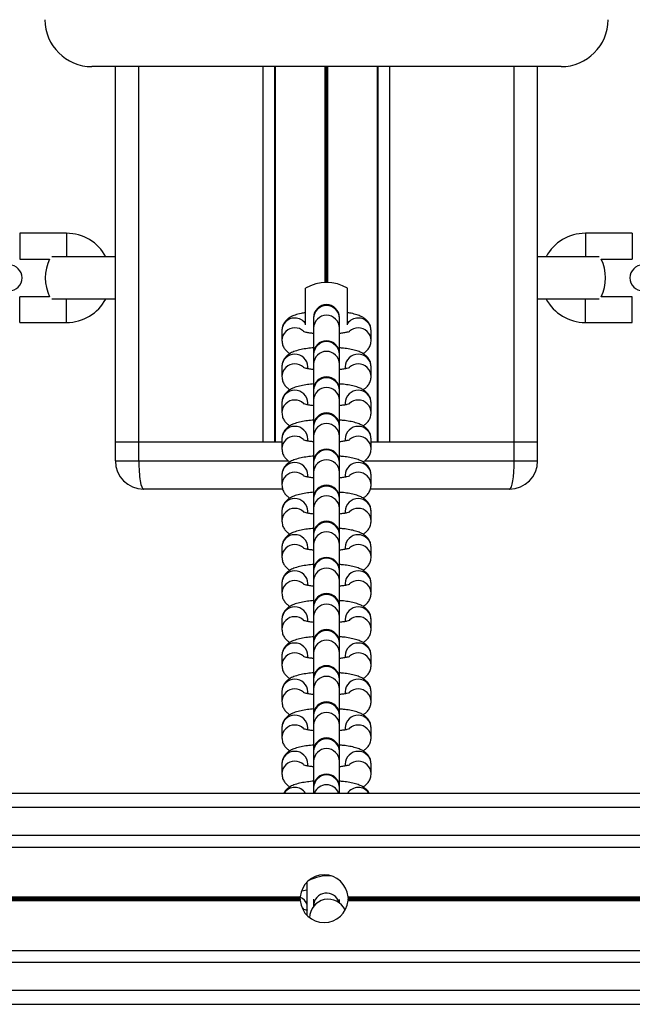
# Model space of a CAD drawing. Units: millimetres. Extents: x 846 to 15049, y 858 to 20205.
# Drawn here: x 6981 to 7112, y 8552 to 8762 of the extents above; entities that cross this region are included whole.
import ezdxf

# ---------------------------------------------------------------- set-up
doc = ezdxf.new("R2010")
doc.units = ezdxf.units.MM
doc.header["$LTSCALE"] = 200

msp = doc.modelspace()

# ---------------------------------------------------------------- linework, layer by layer
at = {"color": 7, "linetype": 'Continuous', "lineweight": 25}
for p, q in [((7096.34, 8752.1), (6996.34, 8752.1)), ((7001.34, 8672.1), (7001.34, 8752.1)), ((7035.33, 8672.1), (7035.33, 8752.1)), ((7057.35, 8672.1), (7057.35, 8752.1)), ((7091.34, 8672.1), (7091.34, 8752.1)), ((6990.95, 8716.6), (6980.95, 8716.6)), ((7111.51, 8716.6), (7101.51, 8716.6)), ((6980.95, 8711.1), (6987.34, 8711.1)), ((6995.4, 8711.6), (6987.77, 8711.6)), ((7001.44, 8711.6), (6995.4, 8711.6)), ((7104.44, 8711.6), (7091.34, 8711.6)), ((7104.87, 8711.1), (7111.51, 8711.1)), ((7041.84, 8697.11), (7041.84, 8704.9)), ((7050.84, 8697.11), (7050.84, 8704.9)), ((6987.34, 8703.1), (6980.95, 8703.1)), ((6995.4, 8702.6), (6987.77, 8702.6)), ((7001.44, 8702.6), (6995.4, 8702.6)), ((7104.44, 8702.6), (7091.34, 8702.6)), ((7111.51, 8703.1), (7104.87, 8703.1)), ((7043.59, 8698.65), (7043.59, 8698.51)), ((7043.59, 8698.51), (7043.59, 8696.43)), ((7049.09, 8698.51), (7049.09, 8698.65)), ((7049.09, 8696.43), (7049.09, 8698.51)), ((6980.95, 8697.6), (6990.95, 8697.6)), ((7043.59, 8696.43), (7043.59, 8690.96)), ((7049.09, 8690.96), (7049.09, 8696.43)), ((7101.51, 8697.6), (7111.51, 8697.6)), ((7036.84, 8695.93), (7036.84, 8695.85)), ((7036.84, 8695.85), (7036.84, 8693.78)), ((7042.34, 8695.44), (7042.34, 8695.47)), ((7050.34, 8695.47), (7050.34, 8695.44)), ((7055.84, 8693.78), (7055.84, 8695.85)), ((7043.59, 8690.96), (7043.59, 8690.81)), ((7043.59, 8690.81), (7043.59, 8688.73)), ((7049.09, 8690.81), (7049.09, 8690.96)), ((7049.09, 8688.73), (7049.09, 8690.81)), ((7036.84, 8688.24), (7036.84, 8688.16)), ((7036.84, 8688.16), (7036.84, 8686.08)), ((7042.34, 8687.75), (7042.34, 8688.16)), ((7043.59, 8688.73), (7043.59, 8683.22)), ((7049.09, 8683.22), (7049.09, 8688.73)), ((7050.34, 8688.16), (7050.34, 8687.75)), ((7055.84, 8686.08), (7055.84, 8688.16)), ((7043.59, 8683.27), (7043.59, 8683.12)), ((7043.59, 8683.12), (7043.59, 8681.04)), ((7049.09, 8683.12), (7049.09, 8683.27)), ((7049.09, 8681.04), (7049.09, 8683.12)), ((7036.84, 8680.54), (7036.84, 8680.47)), ((7036.84, 8680.47), (7036.84, 8678.39)), ((7042.34, 8680.05), (7042.34, 8680.47)), ((7043.59, 8681.04), (7043.59, 8675.58)), ((7049.09, 8675.58), (7049.09, 8681.04)), ((7050.34, 8680.47), (7050.34, 8680.05)), ((7055.84, 8678.39), (7055.84, 8680.47)), ((7043.59, 8675.58), (7043.59, 8675.43)), ((7043.59, 8675.43), (7043.59, 8673.35)), ((7049.09, 8675.43), (7049.09, 8675.58)), ((7049.09, 8673.35), (7049.09, 8675.43)), ((7043.59, 8673.35), (7043.59, 8667.84)), ((7049.09, 8667.84), (7049.09, 8673.35)), ((7006.34, 8672.1), (7001.34, 8672.1)), ((7001.34, 8668.1), (7001.34, 8672.1)), ((7006.34, 8668.1), (7006.34, 8672.1)), ((7036.84, 8672.1), (7006.34, 8672.1)), ((7032.84, 8672.1), (7006.34, 8672.1)), ((7036.84, 8672.85), (7036.84, 8672.78)), ((7036.84, 8672.78), (7036.84, 8670.7)), ((7042.34, 8672.36), (7042.34, 8672.78)), ((7050.34, 8672.78), (7050.34, 8672.36)), ((7055.84, 8670.7), (7055.84, 8672.78)), ((7086.34, 8672.1), (7055.84, 8672.1)), ((7086.34, 8672.1), (7059.84, 8672.1)), ((7086.34, 8668.1), (7086.34, 8672.1)), ((7091.34, 8672.1), (7086.34, 8672.1)), ((7091.34, 8668.1), (7091.34, 8672.1)), ((7001.34, 8668.1), (7006.34, 8668.1)), ((7043.59, 8667.88), (7043.59, 8667.74)), ((7043.59, 8667.74), (7043.59, 8665.66)), ((7049.09, 8667.74), (7049.09, 8667.88)), ((7049.09, 8665.66), (7049.09, 8667.74)), ((7086.34, 8668.1), (7091.34, 8668.1)), ((7036.84, 8665.16), (7036.84, 8665.08)), ((7036.84, 8665.08), (7036.84, 8663)), ((7042.34, 8664.67), (7042.34, 8665.08)), ((7043.59, 8665.66), (7043.59, 8660.14)), ((7049.09, 8660.14), (7049.09, 8665.66)), ((7050.34, 8665.08), (7050.34, 8664.67)), ((7055.84, 8663), (7055.84, 8665.08)), ((7036.98, 8662.1), (7007.34, 8662.1)), ((7085.34, 8662.1), (7055.68, 8662.1)), ((7043.59, 8660.19), (7043.59, 8660.04)), ((7043.59, 8660.04), (7043.59, 8657.96)), ((7049.09, 8660.04), (7049.09, 8660.19)), ((7049.09, 8657.96), (7049.09, 8660.04)), ((7036.84, 8657.46), (7036.84, 8657.39)), ((7036.84, 8657.39), (7036.84, 8655.31)), ((7042.34, 8656.98), (7042.34, 8657.39)), ((7043.59, 8657.96), (7043.59, 8652.45)), ((7049.09, 8652.45), (7049.09, 8657.96)), ((7050.34, 8657.39), (7050.34, 8656.98)), ((7055.84, 8655.31), (7055.84, 8657.39)), ((7043.59, 8652.5), (7043.59, 8652.35)), ((7043.59, 8652.35), (7043.59, 8650.27)), ((7049.09, 8652.35), (7049.09, 8652.5)), ((7049.09, 8650.27), (7049.09, 8652.35)), ((7043.59, 8650.27), (7043.59, 8644.8)), ((7049.09, 8644.8), (7049.09, 8650.27)), ((7036.84, 8649.77), (7036.84, 8649.7)), ((7036.84, 8649.7), (7036.84, 8647.62)), ((7042.34, 8649.28), (7042.34, 8649.7)), ((7050.34, 8649.7), (7050.34, 8649.28)), ((7055.84, 8647.62), (7055.84, 8649.7)), ((7043.59, 8644.8), (7043.59, 8644.66)), ((7043.59, 8644.66), (7043.59, 8642.58)), ((7049.09, 8644.66), (7049.09, 8644.8)), ((7049.09, 8642.58), (7049.09, 8644.66)), ((7036.84, 8642.08), (7036.84, 8642.01)), ((7036.84, 8642.01), (7036.84, 8639.93)), ((7042.34, 8641.59), (7042.34, 8642.01)), ((7043.59, 8642.58), (7043.59, 8637.11)), ((7049.09, 8637.11), (7049.09, 8642.58)), ((7050.34, 8642.01), (7050.34, 8641.59)), ((7055.84, 8639.93), (7055.84, 8642.01)), ((7043.59, 8637.11), (7043.59, 8636.96)), ((7043.59, 8636.96), (7043.59, 8634.89)), ((7049.09, 8636.96), (7049.09, 8637.11)), ((7049.09, 8634.89), (7049.09, 8636.96)), ((7036.84, 8634.39), (7036.84, 8634.31)), ((7036.84, 8634.31), (7036.84, 8632.23)), ((7042.34, 8633.9), (7042.34, 8634.31)), ((7043.59, 8634.89), (7043.59, 8629.37)), ((7049.09, 8629.37), (7049.09, 8634.89)), ((7050.34, 8634.31), (7050.34, 8633.9)), ((7055.84, 8632.23), (7055.84, 8634.31)), ((7043.59, 8629.42), (7043.59, 8629.27)), ((7043.59, 8629.27), (7043.59, 8627.19)), ((7049.09, 8629.27), (7049.09, 8629.42)), ((7049.09, 8627.19), (7049.09, 8629.27)), ((7043.59, 8627.19), (7043.59, 8621.68)), ((7049.09, 8621.68), (7049.09, 8627.19)), ((7036.84, 8626.69), (7036.84, 8626.62)), ((7036.84, 8626.62), (7036.84, 8624.54)), ((7042.34, 8626.21), (7042.34, 8626.62)), ((7050.34, 8626.62), (7050.34, 8626.2)), ((7055.84, 8624.54), (7055.84, 8626.62)), ((7043.59, 8621.73), (7043.59, 8621.58)), ((7043.59, 8621.58), (7043.59, 8619.5)), ((7049.09, 8621.58), (7049.09, 8621.73)), ((7049.09, 8619.5), (7049.09, 8621.58)), ((7036.84, 8619), (7036.84, 8618.93)), ((7036.84, 8618.93), (7036.84, 8616.85)), ((7042.34, 8618.51), (7042.34, 8618.93)), ((7043.59, 8619.5), (7043.59, 8613.99)), ((7049.09, 8613.99), (7049.09, 8619.5)), ((7050.34, 8618.93), (7050.34, 8618.51)), ((7055.84, 8616.85), (7055.84, 8618.93)), ((7043.59, 8614.03), (7043.59, 8613.89)), ((7043.59, 8613.89), (7043.59, 8611.81)), ((7049.09, 8613.89), (7049.09, 8614.03)), ((7049.09, 8611.81), (7049.09, 8613.89)), ((7036.84, 8611.31), (7036.84, 8611.23)), ((7036.84, 8611.23), (7036.84, 8609.15)), ((7042.34, 8610.82), (7042.34, 8611.23)), ((7043.59, 8611.81), (7043.59, 8606.34)), ((7049.09, 8606.34), (7049.09, 8611.81)), ((7050.34, 8611.23), (7050.34, 8610.82)), ((7055.84, 8609.15), (7055.84, 8611.23)), ((7043.59, 8606.34), (7043.59, 8606.19)), ((7043.59, 8606.19), (7043.59, 8604.11)), ((7049.09, 8606.19), (7049.09, 8606.34)), ((7049.09, 8604.11), (7049.09, 8606.19)), ((7043.59, 8604.11), (7043.59, 8598.65)), ((7049.09, 8598.65), (7049.09, 8604.11)), ((7036.84, 8603.62), (7036.84, 8603.54)), ((7036.84, 8603.54), (7036.84, 8601.46)), ((7042.34, 8603.13), (7042.34, 8603.54)), ((7050.34, 8603.54), (7050.34, 8603.13)), ((7055.84, 8601.46), (7055.84, 8603.54)), ((7043.59, 8598.65), (7043.59, 8598.5)), ((7043.59, 8598.5), (7043.59, 8597.35)), ((7049.09, 8598.5), (7049.09, 8598.65)), ((7049.09, 8597.35), (7049.09, 8598.5)), ((4991.84, 8597.35), (7519.84, 8597.35)), ((6645.54, 8585.86), (7519.84, 8585.86)), ((7043.59, 8579.43), (7043.59, 8579.18)), ((7042.22, 8571.26), (7042.22, 8578.45)), ((7042.22, 8576.66), (7041.04, 8576.46)), ((7043.59, 8574.73), (7043.59, 8573.34)), ((7049.09, 8573.97), (7049.09, 8574.66)), ((7050.92, 8575.26), (7519.84, 8575.26)), ((7050.93, 8575.13), (7519.84, 8575.13)), ((7050.93, 8574.58), (7519.84, 8574.58)), ((7050.94, 8574.98), (7519.84, 8574.98)), ((7050.94, 8574.72), (7519.84, 8574.72)), ((7043.59, 8573.34), (7043.59, 8573.23)), ((7050.92, 8574.45), (7519.84, 8574.45)), ((6645.54, 8563.85), (7519.84, 8563.85)), ((4991.84, 8552.35), (7519.84, 8552.35))]:
    msp.add_line(p, q, dxfattribs=at)
at = {"color": 8, "linetype": 'Continuous', "lineweight": 25}
for p, q in [((7006.34, 8672.1), (7006.34, 8752.1)), ((7032.84, 8672.1), (7032.84, 8752.1)), ((7035.46, 8672.1), (7035.46, 8752.1)), ((7046.03, 8706.1), (7046.03, 8752.1)), ((7046.14, 8706.1), (7046.14, 8752.1)), ((7046.24, 8706.1), (7046.24, 8752.1)), ((7046.44, 8706.1), (7046.44, 8752.1)), ((7046.54, 8706.1), (7046.54, 8752.1)), ((7046.64, 8706.1), (7046.64, 8752.1)), ((7057.21, 8672.1), (7057.21, 8752.1)), ((7059.84, 8672.1), (7059.84, 8752.1)), ((7086.34, 8672.1), (7086.34, 8752.1)), ((6980.95, 8716.6), (6980.95, 8711.1)), ((6990.95, 8716.6), (6990.95, 8711.6)), ((7101.51, 8716.6), (7101.51, 8711.6)), ((7111.51, 8716.6), (7111.51, 8711.1)), ((6980.95, 8697.6), (6980.95, 8703.1)), ((6990.95, 8697.6), (6990.95, 8702.6)), ((7101.51, 8697.6), (7101.51, 8702.6)), ((7111.51, 8697.6), (7111.51, 8703.1)), ((7006.34, 8668.1), (7038.24, 8668.1)), ((7054.44, 8668.1), (7086.34, 8668.1)), ((6633.28, 8594.35), (7519.84, 8594.35)), ((6643.59, 8588.35), (7519.84, 8588.35)), ((6648.83, 8575.26), (7040.75, 8575.26)), ((6648.84, 8575.13), (7040.75, 8575.13)), ((6648.84, 8574.98), (7040.74, 8574.98)), ((6648.84, 8574.72), (7040.74, 8574.72)), ((6648.84, 8574.58), (7040.75, 8574.58)), ((6648.83, 8574.45), (7040.75, 8574.45)), ((6643.59, 8561.35), (7519.84, 8561.35)), ((6633.28, 8555.35), (7519.84, 8555.35))]:
    msp.add_line(p, q, dxfattribs=at)
at = {"color": 8, "linetype": 'Continuous', "lineweight": 25, "flags": 128}
msp.add_lwpolyline([(7041.46, 8572.66), (7041.44, 8572.68), (7041.12, 8572.93)], dxfattribs=at)
at = {"color": 7, "linetype": 'Continuous', "lineweight": 25}
for centre, radius, start, end in [((6996.34, 8762.1), 10, 180, 270), ((7096.34, 8762.1), 10, 270, 0), ((6990.95, 8707.1), 9.5, 28.2737, 90), ((7101.51, 8707.1), 9.5, 90, 151.7263), ((6995.4, 8707.1), 9, 153.6122, 206.3878), ((7096.81, 8707.1), 9, 333.6122, 26.3878), ((6978.7, 8707.1), 2.75, 270, 90), ((7113.76, 8707.1), 2.75, 90, 270), ((7046.34, 8697.1), 9, 60, 120), ((6990.95, 8707.1), 9.5, 270, 331.7263), ((7101.51, 8707.1), 9.5, 208.2737, 270), ((7046.34, 8698.65), 2.75, 0, 180), ((7046.34, 8690.96), 2.75, 0, 180), ((7046.34, 8683.27), 2.75, 0, 180), ((7046.34, 8675.58), 2.75, 0, 180), ((7046.34, 8667.88), 2.75, 0, 180), ((7007.34, 8668.1), 6, 180, 270), ((7085.34, 8668.1), 6, 270, 0), ((7046.34, 8660.19), 2.75, 0, 180), ((7046.34, 8652.5), 2.75, 0, 180), ((7046.34, 8644.8), 2.75, 0, 180), ((7046.34, 8637.11), 2.75, 0, 180), ((7046.34, 8629.42), 2.75, 0, 180), ((7046.34, 8621.73), 2.75, 0, 180), ((7046.34, 8614.03), 2.75, 0, 180), ((7046.34, 8606.34), 2.75, 0, 180), ((7046.34, 8598.65), 2.75, 0, 180), ((7045.84, 8574.85), 5.1, 4.5231, 175.4769), ((7046.72, 8570.74), 9, 85.9808, 118.3384), ((7045.84, 8574.85), 5.1, 176.9267, 178.5533), ((7045.84, 8574.85), 5.1, 181.4467, 183.0733), ((7046.72, 8570.74), 4, 25.3526, 179.0031), ((7045.84, 8574.85), 5.1, 1.4467, 3.0733), ((7045.84, 8574.85), 5.1, 356.9267, 358.5533), ((7045.84, 8574.85), 5.1, 184.5231, 355.4769)]:
    msp.add_arc(centre, radius, start, end, dxfattribs=at)
at = {"color": 8, "linetype": 'Continuous', "lineweight": 25}
for centre, radius, start, end in [((7046.34, 8698.46), 2.75, 0.915, 179.085), ((7039.55, 8695.83), 2.71, 89.2259, 177.9357), ((7039.6, 8695.78), 2.76, 35.9002, 90.2247), ((7046.34, 8696.38), 2.75, 0.9151, 179.0849), ((7053.08, 8695.78), 2.77, 89.7888, 144.0862), ((7053.12, 8695.83), 2.71, 0.4936, 90.7754), ((7039.55, 8693.75), 2.71, 89.2041, 179.7106), ((7039.6, 8693.71), 2.76, 47.7315, 90.2845), ((7053.09, 8693.67), 2.79, 89.9612, 131.9874), ((7053.12, 8693.75), 2.71, 0.3604, 90.7761), ((7046.34, 8690.77), 2.75, 0.9149, 179.0851), ((7039.55, 8688.14), 2.71, 89.2254, 177.9362), ((7039.62, 8688.13), 2.72, 0.5762, 90.6881), ((7046.34, 8688.69), 2.75, 0.9149, 179.0851), ((7053.06, 8688.13), 2.72, 89.3167, 179.419), ((7053.12, 8688.14), 2.71, 0.4935, 90.7758), ((7039.55, 8686.06), 2.71, 89.2039, 179.7108), ((7039.6, 8686.01), 2.76, 47.7459, 90.271), ((7053.09, 8685.98), 2.79, 89.9761, 131.9717), ((7053.12, 8686.06), 2.71, 0.3605, 90.7764), ((7046.34, 8683.08), 2.75, 0.9151, 179.0849), ((7046.34, 8681), 2.75, 0.9151, 179.0849), ((7039.55, 8680.44), 2.71, 89.2261, 177.9355), ((7039.62, 8680.44), 2.72, 0.5763, 90.6877), ((7053.06, 8680.44), 2.72, 89.3171, 179.4189), ((7053.12, 8680.45), 2.71, 0.4937, 90.7752), ((7039.55, 8678.37), 2.71, 89.2041, 179.7106), ((7039.6, 8678.32), 2.76, 47.7453, 90.2707), ((7053.09, 8678.29), 2.79, 89.9764, 131.9723), ((7053.12, 8678.37), 2.71, 0.3604, 90.7761), ((7046.34, 8675.38), 2.75, 0.9149, 179.0851), ((7039.55, 8672.75), 2.71, 89.2258, 177.9358), ((7039.62, 8672.75), 2.72, 0.5766, 90.6878), ((7046.34, 8673.31), 2.75, 0.915, 179.085), ((7053.06, 8672.75), 2.72, 89.317, 179.4187), ((7053.12, 8672.75), 2.71, 0.4938, 90.7755), ((7039.55, 8670.67), 2.71, 89.204, 179.7107), ((7039.6, 8670.63), 2.76, 47.7459, 90.271), ((7053.09, 8670.6), 2.79, 89.9612, 131.9874), ((7053.12, 8670.67), 2.71, 0.3602, 90.7762), ((7046.34, 8667.69), 2.75, 0.915, 179.085), ((7039.55, 8665.06), 2.71, 89.2259, 177.9357), ((7039.62, 8665.06), 2.72, 0.5767, 90.6876), ((7046.34, 8665.61), 2.75, 0.9147, 179.0853), ((7053.06, 8665.06), 2.72, 89.3172, 179.4185), ((7053.12, 8665.06), 2.71, 0.494, 90.7753), ((7039.55, 8662.98), 2.71, 89.2037, 179.7106), ((7039.6, 8662.93), 2.76, 47.7465, 90.2712), ((7053.09, 8662.9), 2.79, 89.961, 131.9869), ((7053.12, 8662.98), 2.71, 0.3603, 90.7765), ((7046.34, 8660), 2.75, 0.9154, 179.0846), ((7046.34, 8657.92), 2.75, 0.9147, 179.0853), ((7039.55, 8657.37), 2.71, 89.2261, 177.9361), ((7039.62, 8657.36), 2.72, 0.5763, 90.6874), ((7053.06, 8657.36), 2.72, 89.3174, 179.4189), ((7053.12, 8657.37), 2.71, 0.4935, 90.7751), ((7039.55, 8655.29), 2.71, 89.204, 179.711), ((7039.6, 8655.24), 2.76, 47.7453, 90.2707), ((7053.09, 8655.21), 2.79, 89.9913, 131.9565), ((7053.12, 8655.29), 2.71, 0.3606, 90.7762), ((7046.34, 8652.31), 2.75, 0.9147, 179.0853), ((7039.55, 8649.67), 2.71, 89.2256, 177.936), ((7039.62, 8649.67), 2.72, 0.5764, 90.688), ((7046.34, 8650.23), 2.75, 0.9152, 179.0848), ((7053.06, 8649.67), 2.72, 89.3168, 179.4188), ((7053.12, 8649.67), 2.71, 0.4937, 90.7756), ((7039.55, 8647.6), 2.71, 89.2042, 179.7108), ((7039.6, 8647.55), 2.76, 47.7453, 90.2707), ((7053.09, 8647.52), 2.79, 89.9615, 131.988), ((7053.12, 8647.6), 2.71, 0.3608, 90.776), ((7046.34, 8644.61), 2.75, 0.9147, 179.0853), ((7039.55, 8641.98), 2.71, 89.2259, 177.9357), ((7039.62, 8641.98), 2.72, 0.5767, 90.6876), ((7046.34, 8642.53), 2.75, 0.9147, 179.0853), ((7053.06, 8641.98), 2.72, 89.3172, 179.4185), ((7053.12, 8641.98), 2.71, 0.494, 90.7753), ((7039.55, 8639.9), 2.71, 89.203, 179.7113), ((7039.6, 8639.85), 2.76, 47.7449, 90.2728), ((7053.09, 8639.83), 2.79, 89.9594, 131.9884), ((7053.12, 8639.9), 2.71, 0.3596, 90.7772), ((7046.34, 8636.92), 2.75, 0.9152, 179.0848), ((7046.34, 8634.84), 2.75, 0.9147, 179.0853), ((7039.55, 8634.29), 2.71, 89.2259, 177.9357), ((7039.62, 8634.28), 2.72, 0.5767, 90.6876), ((7053.06, 8634.28), 2.72, 89.3172, 179.4185), ((7053.12, 8634.29), 2.71, 0.494, 90.7753), ((7039.55, 8632.21), 2.71, 89.2037, 179.7106), ((7039.6, 8632.16), 2.76, 47.7465, 90.2712), ((7053.09, 8632.13), 2.79, 89.961, 131.9869), ((7053.12, 8632.21), 2.71, 0.3603, 90.7765), ((7046.34, 8629.23), 2.75, 0.9147, 179.0853), ((7039.55, 8626.6), 2.71, 89.2261, 177.9361), ((7039.62, 8626.59), 2.72, 0.5763, 90.6874), ((7046.34, 8627.15), 2.75, 0.915, 179.085), ((7053.06, 8626.59), 2.72, 89.3174, 179.4189), ((7053.12, 8626.6), 2.71, 0.4935, 90.7751), ((7039.55, 8624.52), 2.71, 89.204, 179.711), ((7039.6, 8624.47), 2.76, 47.7453, 90.2707), ((7053.09, 8624.44), 2.79, 89.9913, 131.9565), ((7053.12, 8624.52), 2.71, 0.3606, 90.7762), ((7046.34, 8621.54), 2.75, 0.9147, 179.0853), ((7039.55, 8618.9), 2.71, 89.2256, 177.936), ((7039.62, 8618.9), 2.72, 0.5764, 90.688), ((7046.34, 8619.46), 2.75, 0.9154, 179.0846), ((7053.06, 8618.9), 2.72, 89.3168, 179.4188), ((7053.12, 8618.9), 2.71, 0.4937, 90.7756), ((7039.55, 8616.83), 2.71, 89.2042, 179.7108), ((7039.6, 8616.78), 2.76, 47.7453, 90.2707), ((7053.09, 8616.75), 2.79, 89.9615, 131.988), ((7053.12, 8616.82), 2.71, 0.3608, 90.776), ((7046.34, 8613.84), 2.75, 0.9147, 179.0853), ((7046.34, 8611.76), 2.75, 0.9147, 179.0853), ((7039.55, 8611.21), 2.71, 89.2259, 177.9357), ((7039.62, 8611.21), 2.72, 0.5767, 90.6876), ((7053.06, 8611.21), 2.72, 89.3172, 179.4185), ((7053.12, 8611.21), 2.71, 0.494, 90.7753), ((7039.55, 8609.13), 2.71, 89.2037, 179.7106), ((7039.6, 8609.08), 2.76, 47.7465, 90.2712), ((7053.09, 8609.05), 2.79, 89.961, 131.9869), ((7053.12, 8609.13), 2.71, 0.3603, 90.7765), ((7046.34, 8606.15), 2.75, 0.9152, 179.0848), ((7039.55, 8603.52), 2.71, 89.2262, 177.9354), ((7039.62, 8603.51), 2.72, 0.5763, 90.6874), ((7046.34, 8604.07), 2.75, 0.9147, 179.0853), ((7053.06, 8603.51), 2.72, 89.3174, 179.4189), ((7053.12, 8603.52), 2.71, 0.4935, 90.7751), ((7039.55, 8601.44), 2.71, 89.204, 179.7104), ((7039.6, 8601.39), 2.76, 47.7178, 90.2983), ((7053.09, 8601.36), 2.79, 89.961, 131.9869), ((7053.12, 8601.44), 2.71, 0.3606, 90.7762), ((7046.34, 8598.46), 2.75, 0.9147, 179.0853), ((7039.58, 8595.78), 2.76, 89.7693, 145.1751), ((7039.6, 8595.78), 2.76, 34.8249, 90.2307), ((7046.34, 8596.35), 2.77, 21.239, 158.761), ((7053.08, 8595.77), 2.76, 89.7822, 145.1622), ((7053.1, 8595.78), 2.76, 34.8249, 90.2307), ((7039.64, 8572.74), 2.7, 17.1332, 65.7302), ((7046.34, 8573.29), 2.76, 15.7947, 178.8264)]:
    msp.add_arc(centre, radius, start, end, dxfattribs=at)
at = {"color": 7, "linetype": 'Continuous', "lineweight": 25}
for centre, start_param, end_param in [((7007.34, 8668.1), 1.570796, 3.141593), ((7085.34, 8668.1), 3.141593, 4.712389)]:
    msp.add_ellipse(centre, major_axis=(0, 6), ratio=0.166667, start_param=start_param, end_param=end_param, dxfattribs=at)
for points, knots in [([(7041.84, 8699.68), (7041.52, 8699.63), (7040.72, 8699.5), (7039.69, 8699.21), (7038.77, 8698.83), (7038.02, 8698.34), (7037.43, 8697.73), (7036.99, 8696.95), (7036.85, 8696.28), (7036.84, 8695.91), (7036.84, 8695.85)], [0, 0, 0, 0, 0.129831, 0.330426, 0.509323, 0.63002, 0.745968, 0.861436, 0.978209, 1, 1, 1, 1]), ([(7055.84, 8695.85), (7055.81, 8696.18), (7055.75, 8696.8), (7055.34, 8697.59), (7054.82, 8698.19), (7054.21, 8698.65), (7053.47, 8699.03), (7052.52, 8699.35), (7051.62, 8699.57), (7050.99, 8699.66), (7050.84, 8699.68)], [0, 0, 0, 0, 0.122597, 0.23238, 0.337913, 0.448438, 0.576673, 0.747073, 0.940112, 1, 1, 1, 1]), ([(7043.59, 8695.26), (7043.32, 8695.29), (7042.72, 8695.36), (7042.02, 8695.49), (7041.54, 8695.61), (7041.32, 8695.71), (7041.35, 8695.69), (7041.36, 8695.68)], [0, 0, 0, 0, 0.222752, 0.494988, 0.738468, 0.945761, 1, 1, 1, 1]), ([(7051.32, 8695.69), (7051.33, 8695.69), (7051.35, 8695.7), (7051.15, 8695.62), (7050.71, 8695.5), (7050.01, 8695.37), (7049.4, 8695.29), (7049.09, 8695.26)], [0, 0, 0, 0, 0.061075, 0.252757, 0.478368, 0.739669, 1, 1, 1, 1]), ([(7036.84, 8693.78), (7036.87, 8693.45), (7036.93, 8692.83), (7037.34, 8692.04), (7037.86, 8691.45), (7038.27, 8691.11), (7038.51, 8690.99), (7038.55, 8690.97)], [0, 0, 0, 0, 0.261892, 0.496444, 0.721845, 0.95796, 1, 1, 1, 1]), ([(7043.59, 8692.2), (7043.14, 8692.16), (7042.18, 8692.07), (7040.86, 8691.83), (7039.69, 8691.52), (7038.77, 8691.14), (7038.02, 8690.65), (7037.43, 8690.04), (7036.99, 8689.25), (7036.85, 8688.59), (7036.84, 8688.22), (7036.84, 8688.16)], [0, 0, 0, 0, 0.136915, 0.290635, 0.454161, 0.599999, 0.698391, 0.792913, 0.887043, 0.982237, 1, 1, 1, 1]), ([(7055.84, 8688.16), (7055.81, 8688.49), (7055.75, 8689.11), (7055.34, 8689.9), (7054.82, 8690.5), (7054.21, 8690.96), (7053.47, 8691.34), (7052.53, 8691.66), (7051.34, 8691.93), (7050.16, 8692.11), (7049.38, 8692.17), (7049.09, 8692.19)], [0, 0, 0, 0, 0.100057, 0.189657, 0.275787, 0.365993, 0.470652, 0.609724, 0.767274, 0.914149, 1, 1, 1, 1]), ([(7054.13, 8690.97), (7054.31, 8691.08), (7054.69, 8691.32), (7055.24, 8691.9), (7055.68, 8692.68), (7055.83, 8693.35), (7055.84, 8693.72), (7055.84, 8693.78)], [0, 0, 0, 0, 0.209755, 0.45739, 0.70403, 0.953456, 1, 1, 1, 1]), ([(7043.59, 8687.57), (7043.32, 8687.6), (7042.72, 8687.66), (7042.02, 8687.8), (7041.54, 8687.92), (7041.32, 8688.01), (7041.35, 8687.99), (7041.36, 8687.99)], [0, 0, 0, 0, 0.222752, 0.494988, 0.738468, 0.945761, 1, 1, 1, 1]), ([(7051.32, 8687.99), (7051.33, 8688), (7051.35, 8688.01), (7051.15, 8687.93), (7050.71, 8687.81), (7050.01, 8687.67), (7049.4, 8687.6), (7049.09, 8687.57)], [0, 0, 0, 0, 0.061075, 0.252757, 0.478368, 0.739669, 1, 1, 1, 1]), ([(7036.84, 8686.08), (7036.87, 8685.76), (7036.93, 8685.14), (7037.34, 8684.35), (7037.86, 8683.75), (7038.27, 8683.41), (7038.51, 8683.29), (7038.55, 8683.27)], [0, 0, 0, 0, 0.261891, 0.496443, 0.721846, 0.957959, 1, 1, 1, 1]), ([(7054.13, 8683.28), (7054.31, 8683.39), (7054.69, 8683.63), (7055.24, 8684.2), (7055.68, 8684.99), (7055.83, 8685.66), (7055.84, 8686.02), (7055.84, 8686.08)], [0, 0, 0, 0, 0.209756, 0.457388, 0.70403, 0.953452, 1, 1, 1, 1]), ([(7043.59, 8684.51), (7043.14, 8684.46), (7042.18, 8684.37), (7040.86, 8684.14), (7039.69, 8683.83), (7038.77, 8683.45), (7038.02, 8682.95), (7037.43, 8682.35), (7036.99, 8681.56), (7036.85, 8680.89), (7036.84, 8680.53), (7036.84, 8680.47)], [0, 0, 0, 0, 0.136915, 0.290634, 0.45416, 0.599998, 0.698391, 0.792912, 0.887044, 0.982236, 1, 1, 1, 1]), ([(7055.84, 8680.47), (7055.81, 8680.79), (7055.75, 8681.41), (7055.34, 8682.2), (7054.82, 8682.8), (7054.21, 8683.26), (7053.47, 8683.64), (7052.53, 8683.97), (7051.34, 8684.23), (7050.16, 8684.42), (7049.38, 8684.48), (7049.09, 8684.5)], [0, 0, 0, 0, 0.100058, 0.189657, 0.275788, 0.365993, 0.470652, 0.609725, 0.767274, 0.914149, 1, 1, 1, 1]), ([(7043.59, 8679.88), (7043.32, 8679.91), (7042.72, 8679.97), (7042.02, 8680.11), (7041.54, 8680.23), (7041.32, 8680.32), (7041.35, 8680.3), (7041.36, 8680.3)], [0, 0, 0, 0, 0.222752, 0.494988, 0.738468, 0.945761, 1, 1, 1, 1]), ([(7051.32, 8680.3), (7051.33, 8680.3), (7051.35, 8680.31), (7051.15, 8680.23), (7050.71, 8680.12), (7050.01, 8679.98), (7049.4, 8679.91), (7049.09, 8679.87)], [0, 0, 0, 0, 0.061076, 0.252761, 0.478376, 0.739681, 1, 1, 1, 1]), ([(7036.84, 8678.39), (7036.87, 8678.06), (7036.93, 8677.45), (7037.34, 8676.65), (7037.86, 8676.06), (7038.27, 8675.72), (7038.51, 8675.6), (7038.55, 8675.58)], [0, 0, 0, 0, 0.261892, 0.496444, 0.721844, 0.957959, 1, 1, 1, 1]), ([(7054.13, 8675.58), (7054.31, 8675.69), (7054.69, 8675.93), (7055.24, 8676.51), (7055.68, 8677.3), (7055.83, 8677.96), (7055.84, 8678.33), (7055.84, 8678.39)], [0, 0, 0, 0, 0.209755, 0.45739, 0.70403, 0.953456, 1, 1, 1, 1]), ([(7043.59, 8676.82), (7043.14, 8676.77), (7042.18, 8676.68), (7040.86, 8676.45), (7039.69, 8676.14), (7038.77, 8675.75), (7038.02, 8675.26), (7037.43, 8674.66), (7036.99, 8673.87), (7036.85, 8673.2), (7036.84, 8672.83), (7036.84, 8672.78)], [0, 0, 0, 0, 0.1369145, 0.2906345, 0.4541606, 0.5999989, 0.6983909, 0.7929134, 0.8870435, 0.9822369, 1, 1, 1, 1]), ([(7055.84, 8672.78), (7055.81, 8673.1), (7055.75, 8673.72), (7055.34, 8674.51), (7054.82, 8675.11), (7054.21, 8675.57), (7053.47, 8675.95), (7052.53, 8676.28), (7051.34, 8676.54), (7050.16, 8676.72), (7049.38, 8676.79), (7049.09, 8676.81)], [0, 0, 0, 0, 0.1000568, 0.1896569, 0.2757875, 0.3659933, 0.4706516, 0.609724, 0.7672736, 0.9141493, 1, 1, 1, 1]), ([(7043.59, 8672.19), (7043.32, 8672.21), (7042.72, 8672.28), (7042.02, 8672.41), (7041.54, 8672.53), (7041.32, 8672.63), (7041.35, 8672.61), (7041.36, 8672.61)], [0, 0, 0, 0, 0.222752, 0.494988, 0.738468, 0.945761, 1, 1, 1, 1]), ([(7051.32, 8672.61), (7051.33, 8672.61), (7051.35, 8672.62), (7051.15, 8672.54), (7050.71, 8672.43), (7050.01, 8672.29), (7049.4, 8672.22), (7049.09, 8672.18)], [0, 0, 0, 0, 0.061076, 0.252762, 0.478376, 0.739681, 1, 1, 1, 1]), ([(7036.84, 8670.7), (7036.87, 8670.37), (7036.93, 8669.75), (7037.34, 8668.96), (7037.86, 8668.37), (7038.27, 8668.03), (7038.51, 8667.91), (7038.55, 8667.89)], [0, 0, 0, 0, 0.261889, 0.496444, 0.721843, 0.95796, 1, 1, 1, 1]), ([(7043.59, 8669.12), (7043.14, 8669.08), (7042.18, 8668.99), (7040.86, 8668.76), (7039.69, 8668.44), (7038.77, 8668.06), (7038.02, 8667.57), (7037.43, 8666.96), (7036.99, 8666.18), (7036.85, 8665.51), (7036.84, 8665.14), (7036.84, 8665.08)], [0, 0, 0, 0, 0.136914, 0.290635, 0.454161, 0.599999, 0.698391, 0.792915, 0.887045, 0.982238, 1, 1, 1, 1]), ([(7055.84, 8665.08), (7055.81, 8665.41), (7055.75, 8666.03), (7055.34, 8666.82), (7054.82, 8667.42), (7054.21, 8667.88), (7053.47, 8668.26), (7052.53, 8668.58), (7051.34, 8668.85), (7050.16, 8669.03), (7049.38, 8669.09), (7049.09, 8669.12)], [0, 0, 0, 0, 0.100056, 0.189657, 0.275787, 0.365993, 0.470651, 0.609724, 0.767274, 0.914149, 1, 1, 1, 1]), ([(7054.13, 8667.89), (7054.31, 8668), (7054.69, 8668.24), (7055.24, 8668.82), (7055.68, 8669.6), (7055.83, 8670.27), (7055.84, 8670.64), (7055.84, 8670.7)], [0, 0, 0, 0, 0.209755, 0.457393, 0.704033, 0.953459, 1, 1, 1, 1]), ([(7043.59, 8664.49), (7043.32, 8664.52), (7042.72, 8664.58), (7042.02, 8664.72), (7041.54, 8664.84), (7041.32, 8664.93), (7041.35, 8664.92), (7041.36, 8664.91)], [0, 0, 0, 0, 0.222752, 0.494988, 0.738467, 0.94576, 1, 1, 1, 1]), ([(7051.32, 8664.91), (7051.33, 8664.92), (7051.35, 8664.93), (7051.15, 8664.85), (7050.71, 8664.73), (7050.01, 8664.59), (7049.4, 8664.52), (7049.09, 8664.49)], [0, 0, 0, 0, 0.061076, 0.2527618, 0.4783759, 0.7396811, 1, 1, 1, 1]), ([(7036.84, 8663), (7036.87, 8662.68), (7036.93, 8662.06), (7037.34, 8661.27), (7037.86, 8660.67), (7038.27, 8660.34), (7038.51, 8660.21), (7038.55, 8660.2)], [0, 0, 0, 0, 0.261895, 0.496444, 0.721847, 0.95796, 1, 1, 1, 1]), ([(7054.13, 8660.2), (7054.31, 8660.31), (7054.69, 8660.55), (7055.24, 8661.13), (7055.68, 8661.91), (7055.83, 8662.58), (7055.84, 8662.95), (7055.84, 8663)], [0, 0, 0, 0, 0.209755, 0.457387, 0.704027, 0.953452, 1, 1, 1, 1]), ([(7043.59, 8661.43), (7043.14, 8661.39), (7042.18, 8661.3), (7040.86, 8661.06), (7039.69, 8660.75), (7038.77, 8660.37), (7038.02, 8659.88), (7037.43, 8659.27), (7036.99, 8658.48), (7036.85, 8657.82), (7036.84, 8657.45), (7036.84, 8657.39)], [0, 0, 0, 0, 0.1369145, 0.2906342, 0.4541602, 0.5999988, 0.6983907, 0.7929123, 0.8870423, 0.9822356, 1, 1, 1, 1]), ([(7055.84, 8657.39), (7055.81, 8657.72), (7055.75, 8658.34), (7055.34, 8659.12), (7054.82, 8659.73), (7054.21, 8660.19), (7053.47, 8660.57), (7052.53, 8660.89), (7051.34, 8661.16), (7050.16, 8661.34), (7049.38, 8661.4), (7049.09, 8661.42)], [0, 0, 0, 0, 0.100058, 0.189657, 0.275788, 0.365993, 0.470652, 0.609725, 0.767274, 0.914149, 1, 1, 1, 1]), ([(7043.59, 8656.8), (7043.32, 8656.83), (7042.72, 8656.89), (7042.02, 8657.03), (7041.54, 8657.15), (7041.32, 8657.24), (7041.35, 8657.22), (7041.36, 8657.22)], [0, 0, 0, 0, 0.222752, 0.494988, 0.738468, 0.945761, 1, 1, 1, 1]), ([(7051.32, 8657.22), (7051.33, 8657.22), (7051.35, 8657.24), (7051.15, 8657.16), (7050.71, 8657.04), (7050.01, 8656.9), (7049.4, 8656.83), (7049.09, 8656.8)], [0, 0, 0, 0, 0.061076, 0.2527618, 0.4783759, 0.7396811, 1, 1, 1, 1]), ([(7036.84, 8655.31), (7036.87, 8654.99), (7036.93, 8654.37), (7037.34, 8653.58), (7037.86, 8652.98), (7038.27, 8652.64), (7038.51, 8652.52), (7038.55, 8652.5)], [0, 0, 0, 0, 0.261882, 0.496444, 0.721845, 0.957958, 1, 1, 1, 1]), ([(7054.13, 8652.51), (7054.31, 8652.62), (7054.69, 8652.86), (7055.24, 8653.43), (7055.68, 8654.22), (7055.83, 8654.89), (7055.84, 8655.25), (7055.84, 8655.31)], [0, 0, 0, 0, 0.209757, 0.457389, 0.704028, 0.953452, 1, 1, 1, 1]), ([(7043.59, 8653.74), (7043.14, 8653.69), (7042.18, 8653.6), (7040.86, 8653.37), (7039.69, 8653.06), (7038.77, 8652.67), (7038.02, 8652.18), (7037.43, 8651.58), (7036.99, 8650.79), (7036.85, 8650.12), (7036.84, 8649.76), (7036.84, 8649.7)], [0, 0, 0, 0, 0.136915, 0.290635, 0.45416, 0.599999, 0.698391, 0.792912, 0.887042, 0.982236, 1, 1, 1, 1]), ([(7055.84, 8649.7), (7055.81, 8650.02), (7055.75, 8650.64), (7055.34, 8651.43), (7054.82, 8652.03), (7054.21, 8652.49), (7053.47, 8652.87), (7052.53, 8653.2), (7051.34, 8653.46), (7050.16, 8653.64), (7049.38, 8653.71), (7049.09, 8653.73)], [0, 0, 0, 0, 0.100058, 0.189657, 0.275788, 0.365993, 0.470652, 0.609725, 0.767274, 0.914149, 1, 1, 1, 1]), ([(7043.59, 8649.11), (7043.32, 8649.14), (7042.72, 8649.2), (7042.02, 8649.34), (7041.54, 8649.46), (7041.32, 8649.55), (7041.35, 8649.53), (7041.36, 8649.53)], [0, 0, 0, 0, 0.222752, 0.494988, 0.738468, 0.94576, 1, 1, 1, 1]), ([(7051.32, 8649.53), (7051.33, 8649.53), (7051.35, 8649.54), (7051.15, 8649.46), (7050.71, 8649.35), (7050.01, 8649.21), (7049.4, 8649.14), (7049.09, 8649.1)], [0, 0, 0, 0, 0.061076, 0.252761, 0.478375, 0.73968, 1, 1, 1, 1]), ([(7036.84, 8647.62), (7036.87, 8647.29), (7036.93, 8646.67), (7037.34, 8645.88), (7037.86, 8645.29), (7038.27, 8644.95), (7038.51, 8644.83), (7038.55, 8644.81)], [0, 0, 0, 0, 0.261876, 0.496425, 0.721844, 0.957958, 1, 1, 1, 1]), ([(7043.59, 8646.04), (7043.14, 8646), (7042.18, 8645.91), (7040.86, 8645.68), (7039.69, 8645.37), (7038.77, 8644.98), (7038.02, 8644.49), (7037.43, 8643.89), (7036.99, 8643.1), (7036.85, 8642.43), (7036.84, 8642.06), (7036.84, 8642.01)], [0, 0, 0, 0, 0.136915, 0.290635, 0.45416, 0.599999, 0.698391, 0.792915, 0.887045, 0.982236, 1, 1, 1, 1]), ([(7055.84, 8642.01), (7055.81, 8642.33), (7055.75, 8642.95), (7055.34, 8643.74), (7054.82, 8644.34), (7054.21, 8644.8), (7053.47, 8645.18), (7052.53, 8645.5), (7051.34, 8645.77), (7050.16, 8645.95), (7049.38, 8646.01), (7049.09, 8646.04)], [0, 0, 0, 0, 0.100056, 0.189657, 0.275788, 0.365993, 0.470652, 0.609724, 0.767274, 0.914149, 1, 1, 1, 1]), ([(7054.13, 8644.81), (7054.31, 8644.92), (7054.69, 8645.16), (7055.24, 8645.74), (7055.68, 8646.52), (7055.83, 8647.19), (7055.84, 8647.56), (7055.84, 8647.62)], [0, 0, 0, 0, 0.209755, 0.457393, 0.704033, 0.953459, 1, 1, 1, 1]), ([(7043.59, 8641.41), (7043.32, 8641.44), (7042.72, 8641.51), (7042.02, 8641.64), (7041.54, 8641.76), (7041.32, 8641.86), (7041.35, 8641.84), (7041.36, 8641.83)], [0, 0, 0, 0, 0.222752, 0.494988, 0.738468, 0.94576, 1, 1, 1, 1]), ([(7051.32, 8641.84), (7051.33, 8641.84), (7051.35, 8641.85), (7051.15, 8641.77), (7050.71, 8641.65), (7050.01, 8641.52), (7049.4, 8641.45), (7049.09, 8641.41)], [0, 0, 0, 0, 0.061076, 0.2527618, 0.4783759, 0.7396811, 1, 1, 1, 1]), ([(7036.84, 8639.93), (7036.87, 8639.6), (7036.93, 8638.98), (7037.34, 8638.19), (7037.86, 8637.6), (7038.27, 8637.26), (7038.51, 8637.14), (7038.55, 8637.12)], [0, 0, 0, 0, 0.261875, 0.496429, 0.721848, 0.95796, 1, 1, 1, 1]), ([(7054.13, 8637.12), (7054.31, 8637.23), (7054.69, 8637.47), (7055.24, 8638.05), (7055.68, 8638.83), (7055.83, 8639.5), (7055.84, 8639.87), (7055.84, 8639.93)], [0, 0, 0, 0, 0.209755, 0.457393, 0.704032, 0.953471, 1, 1, 1, 1]), ([(7043.59, 8638.35), (7043.14, 8638.31), (7042.18, 8638.22), (7040.86, 8637.98), (7039.69, 8637.67), (7038.77, 8637.29), (7038.02, 8636.8), (7037.43, 8636.19), (7036.99, 8635.41), (7036.85, 8634.74), (7036.84, 8634.37), (7036.84, 8634.31)], [0, 0, 0, 0, 0.136915, 0.290635, 0.454161, 0.599999, 0.698391, 0.792914, 0.887045, 0.982238, 1, 1, 1, 1]), ([(7055.84, 8634.31), (7055.81, 8634.64), (7055.75, 8635.26), (7055.34, 8636.05), (7054.82, 8636.65), (7054.21, 8637.11), (7053.47, 8637.49), (7052.53, 8637.81), (7051.34, 8638.08), (7050.16, 8638.26), (7049.38, 8638.32), (7049.09, 8638.34)], [0, 0, 0, 0, 0.100056, 0.189655, 0.275786, 0.365992, 0.470651, 0.609723, 0.767273, 0.914149, 1, 1, 1, 1]), ([(7043.59, 8633.72), (7043.32, 8633.75), (7042.72, 8633.81), (7042.02, 8633.95), (7041.54, 8634.07), (7041.32, 8634.16), (7041.35, 8634.15), (7041.36, 8634.14)], [0, 0, 0, 0, 0.222752, 0.494988, 0.738468, 0.945761, 1, 1, 1, 1]), ([(7051.32, 8634.14), (7051.33, 8634.15), (7051.35, 8634.16), (7051.15, 8634.08), (7050.71, 8633.96), (7050.01, 8633.82), (7049.4, 8633.75), (7049.09, 8633.72)], [0, 0, 0, 0, 0.061076, 0.2527618, 0.4783759, 0.7396811, 1, 1, 1, 1]), ([(7036.84, 8632.23), (7036.87, 8631.91), (7036.93, 8631.29), (7037.34, 8630.5), (7037.86, 8629.9), (7038.27, 8629.57), (7038.51, 8629.44), (7038.55, 8629.42)], [0, 0, 0, 0, 0.261882, 0.49643, 0.721848, 0.95796, 1, 1, 1, 1]), ([(7054.13, 8629.43), (7054.31, 8629.54), (7054.69, 8629.78), (7055.24, 8630.35), (7055.68, 8631.14), (7055.83, 8631.81), (7055.84, 8632.18), (7055.84, 8632.23)], [0, 0, 0, 0, 0.209754, 0.457387, 0.704026, 0.953464, 1, 1, 1, 1]), ([(7043.59, 8630.66), (7043.14, 8630.62), (7042.18, 8630.52), (7040.86, 8630.29), (7039.69, 8629.98), (7038.77, 8629.6), (7038.02, 8629.1), (7037.43, 8628.5), (7036.99, 8627.71), (7036.85, 8627.04), (7036.84, 8626.68), (7036.84, 8626.62)], [0, 0, 0, 0, 0.1369145, 0.2906342, 0.4541602, 0.5999988, 0.6983907, 0.7929123, 0.8870423, 0.9822356, 1, 1, 1, 1]), ([(7055.84, 8626.62), (7055.81, 8626.95), (7055.75, 8627.56), (7055.34, 8628.35), (7054.82, 8628.96), (7054.21, 8629.42), (7053.47, 8629.8), (7052.53, 8630.12), (7051.34, 8630.38), (7050.16, 8630.57), (7049.38, 8630.63), (7049.09, 8630.65)], [0, 0, 0, 0, 0.100058, 0.189657, 0.275788, 0.365993, 0.470652, 0.609725, 0.767274, 0.914149, 1, 1, 1, 1]), ([(7043.59, 8626.03), (7043.32, 8626.06), (7042.72, 8626.12), (7042.02, 8626.26), (7041.54, 8626.38), (7041.32, 8626.47), (7041.35, 8626.45), (7041.36, 8626.45)], [0, 0, 0, 0, 0.22274, 0.49498, 0.738464, 0.94576, 1, 1, 1, 1]), ([(7051.32, 8626.45), (7051.33, 8626.45), (7051.35, 8626.47), (7051.15, 8626.38), (7050.71, 8626.27), (7050.01, 8626.13), (7049.4, 8626.06), (7049.09, 8626.02)], [0, 0, 0, 0, 0.061076, 0.252761, 0.478376, 0.739681, 1, 1, 1, 1]), ([(7036.84, 8624.54), (7036.87, 8624.21), (7036.93, 8623.6), (7037.34, 8622.8), (7037.86, 8622.21), (7038.27, 8621.87), (7038.51, 8621.75), (7038.55, 8621.73)], [0, 0, 0, 0, 0.261881, 0.496429, 0.721846, 0.957958, 1, 1, 1, 1]), ([(7043.59, 8622.97), (7043.14, 8622.92), (7042.18, 8622.83), (7040.86, 8622.6), (7039.69, 8622.29), (7038.77, 8621.9), (7038.02, 8621.41), (7037.43, 8620.81), (7036.99, 8620.02), (7036.85, 8619.35), (7036.84, 8618.98), (7036.84, 8618.93)], [0, 0, 0, 0, 0.136915, 0.290635, 0.454161, 0.599999, 0.698391, 0.792907, 0.887042, 0.982236, 1, 1, 1, 1]), ([(7055.84, 8618.93), (7055.81, 8619.25), (7055.75, 8619.87), (7055.34, 8620.66), (7054.82, 8621.26), (7054.21, 8621.72), (7053.47, 8622.1), (7052.53, 8622.43), (7051.34, 8622.69), (7050.16, 8622.87), (7049.38, 8622.94), (7049.09, 8622.96)], [0, 0, 0, 0, 0.100058, 0.189657, 0.275788, 0.365993, 0.470652, 0.609725, 0.767274, 0.914149, 1, 1, 1, 1]), ([(7054.13, 8621.74), (7054.31, 8621.85), (7054.69, 8622.09), (7055.24, 8622.66), (7055.68, 8623.45), (7055.83, 8624.12), (7055.84, 8624.48), (7055.84, 8624.54)], [0, 0, 0, 0, 0.209757, 0.457389, 0.704027, 0.953464, 1, 1, 1, 1]), ([(7043.59, 8618.34), (7043.32, 8618.36), (7042.72, 8618.43), (7042.02, 8618.56), (7041.54, 8618.69), (7041.32, 8618.78), (7041.35, 8618.76), (7041.36, 8618.76)], [0, 0, 0, 0, 0.22274, 0.49498, 0.738464, 0.94576, 1, 1, 1, 1]), ([(7051.32, 8618.76), (7051.33, 8618.76), (7051.35, 8618.77), (7051.15, 8618.69), (7050.71, 8618.58), (7050.01, 8618.44), (7049.4, 8618.37), (7049.09, 8618.33)], [0, 0, 0, 0, 0.061076, 0.252761, 0.478375, 0.739681, 1, 1, 1, 1]), ([(7036.84, 8616.85), (7036.87, 8616.52), (7036.93, 8615.9), (7037.34, 8615.11), (7037.86, 8614.52), (7038.27, 8614.18), (7038.51, 8614.06), (7038.55, 8614.04)], [0, 0, 0, 0, 0.261876, 0.49643, 0.721844, 0.95796, 1, 1, 1, 1]), ([(7054.13, 8614.04), (7054.31, 8614.15), (7054.69, 8614.39), (7055.24, 8614.97), (7055.68, 8615.75), (7055.83, 8616.42), (7055.84, 8616.79), (7055.84, 8616.85)], [0, 0, 0, 0, 0.209755, 0.457393, 0.704032, 0.953471, 1, 1, 1, 1]), ([(7043.59, 8615.27), (7043.14, 8615.23), (7042.18, 8615.14), (7040.86, 8614.91), (7039.69, 8614.6), (7038.77, 8614.21), (7038.02, 8613.72), (7037.43, 8613.11), (7036.99, 8612.33), (7036.85, 8611.66), (7036.84, 8611.29), (7036.84, 8611.23)], [0, 0, 0, 0, 0.136915, 0.290635, 0.454162, 0.6, 0.698392, 0.792909, 0.887045, 0.982238, 1, 1, 1, 1]), ([(7055.84, 8611.23), (7055.81, 8611.56), (7055.75, 8612.18), (7055.34, 8612.97), (7054.82, 8613.57), (7054.21, 8614.03), (7053.47, 8614.41), (7052.53, 8614.73), (7051.34, 8615), (7050.16, 8615.18), (7049.38, 8615.24), (7049.09, 8615.27)], [0, 0, 0, 0, 0.100056, 0.189657, 0.275788, 0.365993, 0.470652, 0.609724, 0.767274, 0.914149, 1, 1, 1, 1]), ([(7043.59, 8610.64), (7043.32, 8610.67), (7042.72, 8610.74), (7042.02, 8610.87), (7041.54, 8610.99), (7041.32, 8611.09), (7041.35, 8611.07), (7041.36, 8611.06)], [0, 0, 0, 0, 0.22274, 0.49498, 0.738463, 0.94576, 1, 1, 1, 1]), ([(7051.32, 8611.07), (7051.33, 8611.07), (7051.35, 8611.08), (7051.15, 8611), (7050.71, 8610.88), (7050.01, 8610.75), (7049.4, 8610.67), (7049.09, 8610.64)], [0, 0, 0, 0, 0.061103, 0.252783, 0.478391, 0.739689, 1, 1, 1, 1]), ([(7036.84, 8609.15), (7036.87, 8608.83), (7036.93, 8608.21), (7037.34, 8607.42), (7037.86, 8606.83), (7038.27, 8606.49), (7038.51, 8606.37), (7038.55, 8606.35)], [0, 0, 0, 0, 0.261875, 0.496429, 0.721848, 0.95796, 1, 1, 1, 1]), ([(7054.13, 8606.35), (7054.31, 8606.46), (7054.69, 8606.7), (7055.24, 8607.28), (7055.68, 8608.06), (7055.83, 8608.73), (7055.84, 8609.1), (7055.84, 8609.15)], [0, 0, 0, 0, 0.209755, 0.457393, 0.704032, 0.953464, 1, 1, 1, 1]), ([(7043.59, 8607.58), (7043.14, 8607.54), (7042.18, 8607.45), (7040.86, 8607.21), (7039.69, 8606.9), (7038.77, 8606.52), (7038.02, 8606.03), (7037.43, 8605.42), (7036.99, 8604.63), (7036.85, 8603.97), (7036.84, 8603.6), (7036.84, 8603.54)], [0, 0, 0, 0, 0.136915, 0.290635, 0.454161, 0.599999, 0.698385, 0.792907, 0.887042, 0.982236, 1, 1, 1, 1]), ([(7055.84, 8603.54), (7055.81, 8603.87), (7055.75, 8604.49), (7055.34, 8605.28), (7054.82, 8605.88), (7054.21, 8606.34), (7053.47, 8606.72), (7052.53, 8607.04), (7051.34, 8607.31), (7050.16, 8607.49), (7049.38, 8607.55), (7049.09, 8607.57)], [0, 0, 0, 0, 0.100058, 0.189657, 0.275788, 0.365993, 0.470652, 0.609725, 0.767274, 0.914149, 1, 1, 1, 1]), ([(7043.59, 8602.95), (7043.32, 8602.98), (7042.72, 8603.04), (7042.02, 8603.18), (7041.54, 8603.3), (7041.32, 8603.39), (7041.35, 8603.37), (7041.36, 8603.37)], [0, 0, 0, 0, 0.22274, 0.49498, 0.738464, 0.94576, 1, 1, 1, 1]), ([(7051.32, 8603.37), (7051.33, 8603.38), (7051.35, 8603.39), (7051.15, 8603.31), (7050.71, 8603.19), (7050.01, 8603.05), (7049.4, 8602.98), (7049.09, 8602.95)], [0, 0, 0, 0, 0.061103, 0.252783, 0.478391, 0.739689, 1, 1, 1, 1]), ([(7036.84, 8601.46), (7036.87, 8601.14), (7036.93, 8600.52), (7037.34, 8599.73), (7037.86, 8599.13), (7038.27, 8598.79), (7038.51, 8598.67), (7038.55, 8598.65)], [0, 0, 0, 0, 0.261881, 0.496429, 0.721846, 0.957958, 1, 1, 1, 1]), ([(7043.59, 8599.89), (7043.14, 8599.84), (7042.18, 8599.75), (7040.86, 8599.52), (7039.69, 8599.21), (7038.77, 8598.83), (7038.03, 8598.33), (7037.52, 8597.86), (7037.33, 8597.47), (7037.27, 8597.35)], [0, 0, 0, 0, 0.164024, 0.348182, 0.544087, 0.718802, 0.836668, 0.949905, 1, 1, 1, 1]), ([(7055.42, 8597.35), (7055.38, 8597.43), (7055.24, 8597.75), (7054.81, 8598.18), (7054.21, 8598.65), (7053.47, 8599.02), (7052.53, 8599.35), (7051.34, 8599.61), (7050.16, 8599.8), (7049.38, 8599.86), (7049.09, 8599.88)], [0, 0, 0, 0, 0.029941, 0.133049, 0.241033, 0.36632, 0.532803, 0.721404, 0.897229, 1, 1, 1, 1]), ([(7054.13, 8598.66), (7054.31, 8598.77), (7054.69, 8599.01), (7055.24, 8599.58), (7055.68, 8600.37), (7055.83, 8601.04), (7055.84, 8601.4), (7055.84, 8601.46)], [0, 0, 0, 0, 0.209754, 0.457387, 0.704026, 0.953464, 1, 1, 1, 1]), ([(7040.74, 8574.72), (7040.74, 8574.75), (7040.74, 8574.8), (7040.74, 8574.89), (7040.74, 8574.95), (7040.74, 8574.98), (7040.74, 8574.98)], [0, 0, 0, 0, 0.31144, 0.622856, 0.934232, 1, 1, 1, 1]), ([(7040.75, 8575.13), (7040.75, 8575.15), (7040.75, 8575.19), (7040.75, 8575.24), (7040.75, 8575.26)], [0, 0, 0, 0, 0.623066, 1, 1, 1, 1]), ([(7040.75, 8574.45), (7040.75, 8574.48), (7040.75, 8574.52), (7040.75, 8574.56), (7040.75, 8574.58)], [0, 0, 0, 0, 0.622629, 1, 1, 1, 1]), ([(7050.92, 8575.26), (7050.92, 8575.23), (7050.93, 8575.18), (7050.93, 8575.14), (7050.93, 8575.13)], [0, 0, 0, 0, 0.622629, 1, 1, 1, 1]), ([(7050.93, 8574.58), (7050.93, 8574.55), (7050.93, 8574.51), (7050.92, 8574.47), (7050.92, 8574.45)], [0, 0, 0, 0, 0.623066, 1, 1, 1, 1]), ([(7050.94, 8574.98), (7050.94, 8574.96), (7050.94, 8574.91), (7050.94, 8574.82), (7050.94, 8574.76), (7050.94, 8574.73), (7050.94, 8574.72)], [0, 0, 0, 0, 0.31144, 0.622856, 0.934232, 1, 1, 1, 1]), ([(7042.34, 8572.36), (7042.23, 8572.37), (7041.89, 8572.43), (7041.54, 8572.53), (7041.32, 8572.62), (7041.35, 8572.6), (7041.36, 8572.6)], [0, 0, 0, 0, 0.174976, 0.572765, 0.911386, 1, 1, 1, 1])]:
    msp.add_open_spline(points, degree=3, knots=knots, dxfattribs=at)

doc.saveas('drawing.dxf')
